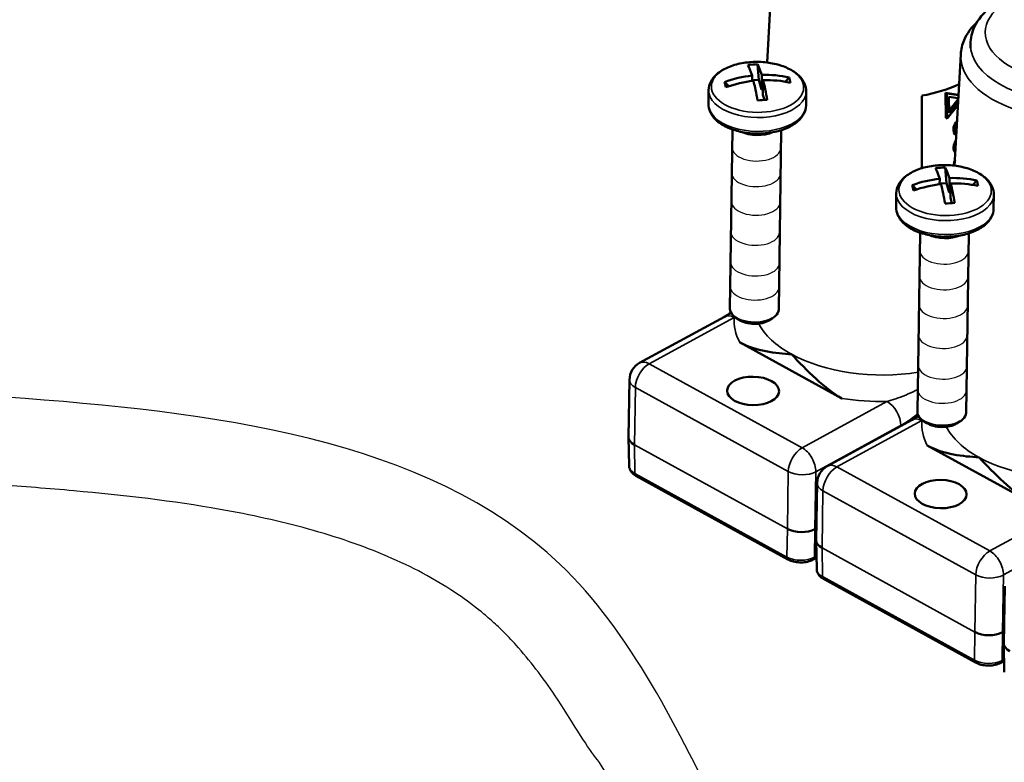
# Model space of a CAD drawing. Units: millimetres. Extents: x 1317 to 3182, y 1439 to 2759.
# Drawn here: x 2174 to 2275, y 1827 to 1903 of the extents above; entities that cross this region are included whole.
import ezdxf

# ---------------------------------------------------------------- set-up
doc = ezdxf.new("R2010")
doc.units = ezdxf.units.MM
doc.header["$LTSCALE"] = 5
for name, color, linetype, lineweight in [('AM_2 ( Kontur 0.25)', 5, 'Continuous', 25), ('Sichtbar (ISO)', 7, 'Continuous', 50), ('Sichtbar schmal (ISO)', 7, 'Continuous', 35)]:
    doc.layers.add(name, color=color, linetype=linetype, lineweight=lineweight)

msp = doc.modelspace()

# ---------------------------------------------------------------- linework, layer by layer
msp.add_spline([(2246.01, 1820.55), (2229.06, 1847.36), (2172.29, 1864.45), (2091.46, 1861.87), (2022.87, 1854.04), (2001.47, 1860.94), (1975.79, 1915.1), (1974.43, 1921.36)], degree=3)
msp.add_open_spline([(2236.58, 1821.29), (2235.61, 1822.8), (2233.66, 1826.42), (2231.79, 1828.72), (2230.22, 1831.44), (2227.3, 1835.8), (2225.96, 1837.54), (2224.11, 1839.59), (2223.64, 1840.09), (2222.78, 1840.92), (2222.41, 1841.27), (2221.64, 1841.95), (2221.24, 1842.29), (2220.02, 1843.27), (2219.17, 1843.89), (2216.2, 1845.86), (2213.9, 1847.08), (2208.88, 1849.23), (2206.17, 1850.16), (2200.42, 1851.75), (2197.38, 1852.41), (2189.44, 1853.82), (2184.38, 1854.41), (2176.67, 1855.1), (2174.06, 1855.3), (2168.85, 1855.67), (2166.27, 1855.83), (2158.59, 1856.27), (2153.56, 1856.48), (2138.69, 1856.82), (2129.06, 1856.68), (2115.4, 1855.8), (2111.28, 1855.44), (2103.95, 1854.63), (2100.75, 1854.21), (2095.97, 1853.5), (2094.4, 1853.25), (2091.26, 1852.71), (2089.68, 1852.43), (2084.91, 1851.54), (2081.69, 1850.89), (2072.26, 1848.98), (2065.96, 1847.69), (2053.02, 1845.56), (2046.4, 1844.73), (2036.17, 1844.29), (2032.7, 1844.29), (2026.65, 1844.59), (2024.08, 1844.81), (2018.92, 1845.48), (2016.3, 1845.93), (2010.72, 1847.2), (2007.75, 1848.07), (2003.01, 1849.93), (2001.19, 1850.76), (1998.52, 1852.19), (1997.64, 1852.7), (1995.43, 1854.11), (1994.14, 1855.04), (1991.69, 1857.01), (1990.54, 1858.05), (1987.19, 1861.39), (1985.2, 1863.84), (1981.67, 1868.97), (1980.13, 1871.66), (1977.39, 1877.19), (1976.19, 1880.03), (1973.44, 1887.37), (1972.08, 1891.92), (1969.71, 1900.91), (1968.71, 1905.35), (1967.47, 1911), (1967.17, 1912.39), (1966.57, 1915.13), (1966.28, 1916.49), (1965.87, 1918.37), (1965.75, 1918.91), (1965.64, 1919.44)], degree=3, knots=[0, 0, 0, 0, 10.186429, 10.186429, 20.372857, 20.372857, 28.428444, 28.428444, 31.152985, 31.152985, 33.247646, 33.247646, 35.342307, 35.342307, 39.53163, 39.53163, 49.292905, 49.292905, 59.054181, 59.054181, 68.815457, 68.815457, 83.705293, 83.705293, 91.207493, 91.207493, 98.709693, 98.709693, 113.714094, 113.714094, 143.722894, 143.722894, 156.803507, 156.803507, 167.026386, 167.026386, 172.022126, 172.022126, 177.017866, 177.017866, 187.009347, 187.009347, 205.867295, 205.867295, 224.725244, 224.725244, 234.237073, 234.237073, 241.131221, 241.131221, 248.02537, 248.02537, 255.810846, 255.810846, 260.763742, 260.763742, 263.240112, 263.240112, 267.121056, 267.121056, 271.001999, 271.001999, 278.985895, 278.985895, 286.96979, 286.96979, 294.953686, 294.953686, 307.355329, 307.355329, 319.756973, 319.756973, 323.923011, 323.923011, 328.089048, 328.089048, 329.748773, 329.748773, 329.748773, 329.748773])
at = {"layer": 'AM_2 ( Kontur 0.25)'}
for centre in [(2249.2, 1890.01), (2249.17, 1887.39), (2249.14, 1884.46), (2249.08, 1881.38), (2268.43, 1879.45), (2249.08, 1878.24), (2268.4, 1876.82), (2249.02, 1875.77), (2268.37, 1873.89), (2268.31, 1870.82), (2268.3, 1867.68), (2268.24, 1865.2)]:
    msp.add_ellipse(centre, major_axis=(-2.5, 0.04), ratio=0.546994, start_param=0, end_param=3.141593, dxfattribs=at)
at = {"layer": 'Sichtbar (ISO)'}
for p, q in [((2250.92, 1910.12), (2250.3, 1898.73)), ((2271.14, 1900.21), (2271.15, 1900.6)), ((2270.15, 1899.56), (2269.52, 1888.16)), ((2249.33, 1898.54), (2249.46, 1896.96)), ((2248.76, 1896.83), (2248.76, 1897.39)), ((2249.73, 1895.97), (2249.75, 1897.46)), ((2252.16, 1896.76), (2252.57, 1897.2)), ((2245.94, 1896.73), (2246.4, 1896.29)), ((2248.76, 1896.91), (2249.46, 1896.96)), ((2249.46, 1896.96), (2249.73, 1895.97)), ((2249.88, 1895.43), (2249.9, 1896.92)), ((2244.31, 1895.91), (2244.29, 1894.48)), ((2249.73, 1895.97), (2249.89, 1895.98)), ((2249.88, 1895.43), (2250.02, 1894.89)), ((2254.31, 1895.76), (2254.29, 1894.34)), ((2266.17, 1895.33), (2266.16, 1887.91)), ((2268.58, 1895.62), (2268.61, 1893.08)), ((2269.92, 1895.42), (2268.58, 1895.62)), ((2268.58, 1895.62), (2268.72, 1895.55)), ((2268.72, 1895.55), (2268.75, 1893.01)), ((2269.92, 1895.37), (2268.72, 1895.55)), ((2268.96, 1893.56), (2268.94, 1895.22)), ((2268.94, 1895.22), (2269.9, 1895.08)), ((2269.9, 1894.99), (2268.95, 1893.81)), ((2268.75, 1893.01), (2269.87, 1894.4)), ((2269.88, 1894.72), (2268.96, 1893.56)), ((2268.61, 1893.08), (2268.75, 1893.01)), ((2269.42, 1892.15), (2269.39, 1891.92)), ((2269.53, 1892.42), (2269.42, 1892.15)), ((2269.42, 1892.15), (2269.56, 1892.07)), ((2269.63, 1892.6), (2269.53, 1892.42)), ((2269.53, 1892.42), (2269.67, 1892.35)), ((2269.56, 1892.07), (2269.53, 1891.84)), ((2269.67, 1892.35), (2269.56, 1892.07)), ((2269.78, 1892.75), (2269.63, 1892.6)), ((2269.63, 1892.6), (2269.76, 1892.54)), ((2269.76, 1892.51), (2269.67, 1892.35)), ((2269.71, 1891.94), (2269.74, 1892.12)), ((2246.76, 1891.87), (2246.49, 1873.51)), ((2251.76, 1891.8), (2251.49, 1873.44)), ((2269.39, 1891.92), (2269.39, 1891.75)), ((2269.39, 1891.92), (2269.53, 1891.84)), ((2269.39, 1891.75), (2269.43, 1891.55)), ((2269.39, 1891.75), (2269.53, 1891.67)), ((2269.43, 1891.55), (2269.54, 1891.4)), ((2269.43, 1891.55), (2269.57, 1891.48)), ((2269.53, 1891.84), (2269.53, 1891.67)), ((2269.53, 1891.67), (2269.57, 1891.48)), ((2269.54, 1891.4), (2269.65, 1891.33)), ((2269.54, 1891.4), (2269.68, 1891.33)), ((2269.57, 1891.48), (2269.68, 1891.33)), ((2269.65, 1891.33), (2269.7, 1891.31)), ((2269.68, 1891.33), (2269.7, 1891.32)), ((2269.71, 1891.77), (2269.71, 1891.94)), ((2269.72, 1891.74), (2269.71, 1891.77)), ((2269.44, 1890.28), (2269.41, 1890.05)), ((2269.41, 1890.05), (2269.41, 1889.88)), ((2269.41, 1890.05), (2269.55, 1889.98)), ((2269.55, 1890.55), (2269.44, 1890.28)), ((2269.44, 1890.28), (2269.58, 1890.21)), ((2269.66, 1890.72), (2269.55, 1890.55)), ((2269.55, 1890.55), (2269.65, 1890.5)), ((2269.58, 1890.21), (2269.55, 1889.98)), ((2269.55, 1889.98), (2269.55, 1889.81)), ((2269.64, 1890.36), (2269.58, 1890.21)), ((2269.41, 1889.88), (2269.45, 1889.69)), ((2269.41, 1889.88), (2269.55, 1889.81)), ((2269.45, 1889.69), (2269.56, 1889.53)), ((2269.45, 1889.69), (2269.59, 1889.61)), ((2269.55, 1889.81), (2269.59, 1889.61)), ((2269.56, 1889.53), (2269.6, 1889.51)), ((2269.59, 1889.61), (2269.6, 1889.6)), ((2268.56, 1887.98), (2268.69, 1886.39)), ((2269.46, 1888.54), (2269.43, 1888.31)), ((2269.43, 1888.31), (2269.43, 1888.18)), ((2269.43, 1888.31), (2269.53, 1888.26)), ((2269.56, 1888.75), (2269.46, 1888.54)), ((2269.46, 1888.54), (2269.54, 1888.5)), ((2265.17, 1886.16), (2265.62, 1885.73)), ((2267.98, 1886.26), (2267.99, 1886.82)), ((2267.99, 1886.34), (2268.69, 1886.39)), ((2268.69, 1886.39), (2268.96, 1885.41)), ((2268.96, 1885.41), (2268.98, 1886.89)), ((2269.11, 1884.86), (2269.13, 1886.35)), ((2271.38, 1886.2), (2271.79, 1886.63)), ((2263.54, 1885.34), (2263.52, 1883.92)), ((2268.96, 1885.41), (2269.11, 1885.42)), ((2273.54, 1885.2), (2273.52, 1883.77)), ((2269.11, 1884.86), (2269.25, 1884.33)), ((2265.98, 1881.3), (2265.71, 1862.95)), ((2270.98, 1881.23), (2270.71, 1862.87)), ((2245.95, 1872.7), (2237.24, 1867.96)), ((2247.45, 1872.37), (2247.08, 1872.61)), ((2250.49, 1872.32), (2250.87, 1872.55)), ((2257.96, 1864.33), (2247.49, 1870.08)), ((2236.2, 1866.23), (2236.11, 1860.37)), ((2265.17, 1862.14), (2256.47, 1857.4)), ((2266.68, 1861.8), (2266.31, 1862.04)), ((2269.72, 1861.76), (2270.09, 1861.99)), ((2236.11, 1860.35), (2236.16, 1857.42)), ((2277.19, 1853.77), (2266.72, 1859.52)), ((2252.44, 1847.84), (2236.86, 1856.4)), ((2255.43, 1855.67), (2255.34, 1849.8)), ((2255.34, 1849.79), (2255.39, 1846.85)), ((2255.37, 1848.01), (2255.04, 1847.83)), ((2271.67, 1837.28), (2256.09, 1845.84)), ((2274.65, 1845.1), (2274.57, 1839.24)), ((2274.57, 1839.22), (2274.61, 1836.29)), ((2274.59, 1837.44), (2274.27, 1837.26))]:
    msp.add_line(p, q, dxfattribs=at)
for centre in [(2238.2, 1866.21), (2257.43, 1855.64)]:
    msp.add_arc(centre, 2, 118.5799, 179.1638, dxfattribs=at)
for centre, major_axis, ratio, start_param, end_param in [((2249.65, 1889.03), (6.84, -6.72), 0.985158, 2.37399, 2.478317), ((2248.71, 1888.54), (-0.73, 10.23), 0.129564, 5.747636, 6.031673), ((2249.7, 1888.61), (-0.73, 10.23), 0.129564, 5.747636, 6.031673), ((2249.13, 1888.85), (-9.9, -2.68), 0.827049, 4.528595, 4.812632), ((2249.13, 1888.85), (-9.9, -2.68), 0.827049, 4.146989, 4.431026), ((2246.46, 1890.35), (5.2, 8.06), 0.450853, 5.845398, 5.949724), ((2252.01, 1890.75), (-5.87, 7.59), 0.25235, 0.49364, 0.597966), ((2249.28, 1888.31), (-9.9, -2.68), 0.827049, 4.528595, 4.812632), ((2248.71, 1888.54), (-0.73, 10.23), 0.129564, 5.366029, 5.650066), ((2249.28, 1888.31), (-9.9, -2.68), 0.827049, 4.146989, 4.431026), ((2249.7, 1888.61), (-0.73, 10.23), 0.129564, 5.366029, 5.650066), ((2262.28, 1901.48), (-11.82, 0.17), 0.546994, 1.913869, 2.288478), ((2248.82, 1892.07), (-9.53, -1.05), 0.281955, 4.524769, 4.629095), ((2268.88, 1878.46), (6.84, -6.72), 0.985158, 2.37399, 2.478317), ((2268.93, 1878.05), (-0.73, 10.23), 0.129564, 5.747636, 6.031673), ((2267.94, 1877.98), (-0.73, 10.23), 0.129564, 5.747636, 6.031673), ((2268.36, 1878.29), (-9.9, -2.68), 0.827049, 4.146989, 4.431026), ((2268.36, 1878.29), (-9.9, -2.68), 0.827049, 4.528595, 4.812632), ((2271.24, 1880.18), (-5.87, 7.59), 0.25235, 0.49364, 0.597966), ((2268.51, 1877.74), (-9.9, -2.68), 0.827049, 4.528595, 4.812632), ((2267.94, 1877.98), (-0.73, 10.23), 0.129564, 5.366029, 5.650066), ((2268.51, 1877.74), (-9.9, -2.68), 0.827049, 4.146989, 4.431026), ((2268.93, 1878.05), (-0.73, 10.23), 0.129564, 5.366029, 5.650066), ((2265.69, 1879.79), (5.2, 8.06), 0.450853, 5.845398, 5.949724), ((2268.05, 1881.51), (-9.53, -1.05), 0.281955, 4.524769, 4.629095), ((2248.99, 1873.48), (-2.5, 0.04), 0.546994, 0, 3.141593), ((2248.98, 1873.06), (-2.01, 0.03), 0.546994, 0.712082, 2.42951), ((2268.21, 1862.91), (-2.5, 0.04), 0.546994, 0, 3.141593), ((2268.21, 1862.5), (-2.01, 0.03), 0.546994, 0.712082, 2.42951), ((2238.11, 1860.36), (-2, 0), 0.547068, 6.27512, 7.075607), ((2238.16, 1857.42), (-2, 0.01), 0.547062, 0.012097, 0.012108), ((2237.1, 1856.84), (-0.241, -0.438), 0.5829, 6.283139, 6.28318), ((2253.78, 1851.75), (2, -0.03), 0.557324, 3.942359, 5.513003), ((2257.34, 1849.8), (-2, 0), 0.547068, 6.27512, 7.075607), ((2252.68, 1848.28), (-0.241, -0.438), 0.5829, 0, 0.000055), ((2254.81, 1848.27), (0.239, -0.439), 0.600853, 6.283132, 6.283194), ((2257.38, 1846.85), (-2, 0.01), 0.547062, 0.012103, 0.012114), ((2256.33, 1846.28), (-0.241, -0.438), 0.5829, 6.283139, 6.28318), ((2273.01, 1841.19), (2, -0.03), 0.557324, 3.942359, 5.513003), ((2276.57, 1839.23), (-2, 0), 0.547068, 6.27512, 7.075607), ((2271.91, 1837.72), (-0.241, -0.438), 0.5829, 0, 0.000055), ((2274.03, 1837.7), (0.239, -0.439), 0.600853, 6.283132, 6.283194)]:
    msp.add_ellipse(centre, major_axis=major_axis, ratio=ratio, start_param=start_param, end_param=end_param, dxfattribs=at)
for centre in [(2248.87, 1865.1), (2268.09, 1854.54)]:
    msp.add_ellipse(centre, major_axis=(2.66, -0.04), ratio=0.546994, dxfattribs=at)
for points, knots in [([(2277.32, 1906.37), (2276.77, 1906.22), (2276.23, 1906.05), (2274.77, 1905.47), (2273.91, 1904.99), (2272.5, 1903.84), (2271.93, 1903.16), (2271.3, 1901.83), (2271.16, 1901.22), (2271.15, 1900.6)], [7.52113, 7.52113, 7.52113, 7.52113, 7.706356, 7.706356, 8.053055, 8.053055, 8.388724, 8.388724, 8.629841, 8.629841, 8.629841, 8.629841]), ([(2271.83, 1902.88), (2271.25, 1902.33), (2270.79, 1901.71), (2270.3, 1900.56), (2270.18, 1900.06), (2270.15, 1899.56)], [8.1137048, 8.1137048, 8.1137048, 8.1137048, 8.4018278, 8.4018278, 8.6021947, 8.6021947, 8.6021947, 8.6021947]), ([(2244.31, 1895.91), (2244.32, 1896.2), (2244.4, 1896.49), (2244.68, 1897.06), (2244.9, 1897.32), (2245.48, 1897.83), (2245.86, 1898.05), (2246.72, 1898.42), (2247.2, 1898.57), (2248.22, 1898.75), (2248.75, 1898.8), (2249.82, 1898.79), (2250.35, 1898.74), (2251.36, 1898.54), (2251.84, 1898.4), (2252.72, 1898.01), (2253.11, 1897.78), (2253.74, 1897.23), (2253.99, 1896.92), (2254.26, 1896.31), (2254.32, 1896.04), (2254.31, 1895.76)], [1.726191, 1.726191, 1.726191, 1.726191, 1.988483, 1.988483, 2.277962, 2.277962, 2.608638, 2.608638, 2.947394, 2.947394, 3.282417, 3.282417, 3.615682, 3.615682, 3.950414, 3.950414, 4.288881, 4.288881, 4.621554, 4.621554, 4.867784, 4.867784, 4.867784, 4.867784]), ([(2254.29, 1894.34), (2254.29, 1894.04), (2254.21, 1893.75), (2253.92, 1893.19), (2253.7, 1892.92), (2253.12, 1892.42), (2252.75, 1892.19), (2251.89, 1891.82), (2251.4, 1891.68), (2250.38, 1891.49), (2249.85, 1891.44), (2248.79, 1891.45), (2248.26, 1891.5), (2247.25, 1891.7), (2246.76, 1891.85), (2245.89, 1892.23), (2245.5, 1892.46), (2244.87, 1893.01), (2244.62, 1893.32), (2244.35, 1893.93), (2244.29, 1894.21), (2244.29, 1894.48)], [4.867784, 4.867784, 4.867784, 4.867784, 5.130075, 5.130075, 5.419555, 5.419555, 5.75023, 5.75023, 6.088987, 6.088987, 6.42401, 6.42401, 6.757274, 6.757274, 7.092006, 7.092006, 7.430474, 7.430474, 7.763146, 7.763146, 8.009376, 8.009376, 8.009376, 8.009376]), ([(2263.54, 1885.34), (2263.55, 1885.64), (2263.62, 1885.93), (2263.91, 1886.49), (2264.13, 1886.76), (2264.71, 1887.26), (2265.09, 1887.49), (2265.95, 1887.86), (2266.43, 1888), (2267.45, 1888.19), (2267.98, 1888.23), (2269.04, 1888.23), (2269.58, 1888.17), (2270.59, 1887.98), (2271.07, 1887.83), (2271.94, 1887.45), (2272.33, 1887.21), (2272.97, 1886.67), (2273.22, 1886.35), (2273.48, 1885.75), (2273.54, 1885.47), (2273.54, 1885.2)], [1.726191, 1.726191, 1.726191, 1.726191, 1.988483, 1.988483, 2.277962, 2.277962, 2.608638, 2.608638, 2.947394, 2.947394, 3.282417, 3.282417, 3.615682, 3.615682, 3.950414, 3.950414, 4.288881, 4.288881, 4.621554, 4.621554, 4.867784, 4.867784, 4.867784, 4.867784]), ([(2273.52, 1883.77), (2273.52, 1883.48), (2273.44, 1883.18), (2273.15, 1882.62), (2272.93, 1882.35), (2272.35, 1881.85), (2271.97, 1881.63), (2271.11, 1881.25), (2270.63, 1881.11), (2269.61, 1880.92), (2269.08, 1880.88), (2268.02, 1880.89), (2267.49, 1880.94), (2266.47, 1881.14), (2265.99, 1881.28), (2265.12, 1881.66), (2264.73, 1881.9), (2264.09, 1882.45), (2263.84, 1882.76), (2263.58, 1883.36), (2263.52, 1883.64), (2263.52, 1883.92)], [4.867784, 4.867784, 4.867784, 4.867784, 5.130075, 5.130075, 5.419555, 5.419555, 5.75023, 5.75023, 6.088987, 6.088987, 6.42401, 6.42401, 6.757274, 6.757274, 7.092006, 7.092006, 7.430474, 7.430474, 7.763146, 7.763146, 8.009376, 8.009376, 8.009376, 8.009376]), ([(2236.86, 1856.4), (2236.69, 1856.5), (2236.53, 1856.62), (2236.3, 1856.9), (2236.22, 1857.06), (2236.17, 1857.29), (2236.16, 1857.35), (2236.16, 1857.42)], [0, 0, 0, 0, 0.068126, 0.068126, 0.1328546, 0.1328546, 0.1559875, 0.1559875, 0.1559875, 0.1559875]), ([(2255.04, 1847.83), (2254.87, 1847.73), (2254.66, 1847.66), (2254.24, 1847.56), (2254.02, 1847.54), (2253.59, 1847.53), (2253.37, 1847.55), (2252.96, 1847.63), (2252.77, 1847.69), (2252.54, 1847.79), (2252.49, 1847.82), (2252.44, 1847.84)], [0, 0, 0, 0, 0.0691396, 0.0691396, 0.1354732, 0.1354732, 0.1992163, 0.1992163, 0.2625943, 0.2625943, 0.2814009, 0.2814009, 0.2814009, 0.2814009]), ([(2256.09, 1845.84), (2255.92, 1845.94), (2255.76, 1846.06), (2255.53, 1846.33), (2255.44, 1846.5), (2255.39, 1846.73), (2255.39, 1846.79), (2255.39, 1846.85)], [0, 0, 0, 0, 0.068126, 0.068126, 0.1328546, 0.1328546, 0.1559875, 0.1559875, 0.1559875, 0.1559875]), ([(2274.27, 1837.26), (2274.09, 1837.17), (2273.89, 1837.09), (2273.47, 1837), (2273.25, 1836.97), (2272.81, 1836.97), (2272.6, 1836.99), (2272.19, 1837.06), (2272, 1837.12), (2271.77, 1837.23), (2271.72, 1837.25), (2271.67, 1837.28)], [0, 0, 0, 0, 0.0691396, 0.0691396, 0.1354732, 0.1354732, 0.1992163, 0.1992163, 0.2625943, 0.2625943, 0.2814009, 0.2814009, 0.2814009, 0.2814009])]:
    msp.add_open_spline(points, degree=3, knots=knots, dxfattribs=at)
for points in [[(2245.95, 1872.7), (2246.15, 1872.82), (2246.37, 1872.95), (2246.59, 1873.11)], [(2247.49, 1870.08), (2249.22, 1869.14), (2251.17, 1868.98), (2252.8, 1868.85)], [(2252.8, 1868.85), (2254.36, 1867.22), (2256.24, 1865.28), (2257.96, 1864.33)], [(2265.17, 1862.14), (2265.38, 1862.25), (2265.6, 1862.39), (2265.82, 1862.54)], [(2266.72, 1859.52), (2268.44, 1858.57), (2270.39, 1858.41), (2272.02, 1858.29)], [(2272.02, 1858.29), (2273.59, 1856.66), (2275.46, 1854.71), (2277.19, 1853.77)]]:
    msp.add_open_spline(points, degree=3, dxfattribs=at)
at = {"layer": 'Sichtbar schmal (ISO)'}
for p, q in [((2246.93, 1872.62), (2238.22, 1867.88)), ((2238.22, 1867.88), (2253.89, 1859.27)), ((2236.8, 1865.44), (2236.71, 1859.58)), ((2236.8, 1865.44), (2252.46, 1856.83)), ((2253.89, 1859.27), (2262.59, 1864.01)), ((2266.16, 1862.06), (2257.45, 1857.31)), ((2255.29, 1856.81), (2263.99, 1861.56)), ((2236.71, 1859.58), (2236.75, 1856.64)), ((2252.38, 1850.97), (2236.71, 1859.58)), ((2252.33, 1848.08), (2236.75, 1856.64)), ((2252.38, 1850.97), (2252.46, 1856.83)), ((2255.2, 1850.95), (2255.29, 1856.81)), ((2257.45, 1857.31), (2273.12, 1848.71)), ((2256.02, 1854.88), (2255.94, 1849.02)), ((2256.02, 1854.88), (2271.69, 1846.27)), ((2273.12, 1848.71), (2281.82, 1853.45)), ((2252.33, 1848.08), (2252.38, 1850.97)), ((2255.16, 1848.07), (2255.2, 1850.95)), ((2255.36, 1851.04), (2255.2, 1850.95)), ((2274.52, 1846.25), (2283.22, 1850.99)), ((2255.94, 1849.02), (2255.98, 1846.08)), ((2271.6, 1840.41), (2255.94, 1849.02)), ((2255.37, 1848.18), (2255.16, 1848.07)), ((2271.56, 1837.52), (2255.98, 1846.08)), ((2271.6, 1840.41), (2271.69, 1846.27)), ((2274.43, 1840.39), (2274.52, 1846.25)), ((2271.56, 1837.52), (2271.6, 1840.41)), ((2274.39, 1837.5), (2274.43, 1840.39)), ((2274.59, 1840.47), (2274.43, 1840.39)), ((2274.59, 1837.61), (2274.39, 1837.5))]:
    msp.add_line(p, q, dxfattribs=at)
for centre, major_axis, ratio, start_param, end_param in [((2281.66, 1901.7), (9, -0.13), 0.546994, 2.083378, 7.319138), ((2281.65, 1900.45), (10.5, -0.15), 0.546994, 3.141593, 6.283185), ((2281.63, 1899.25), (-11.48, 0.17), 0.546994, 6.261165, 9.446798), ((2249.31, 1895.83), (-5, 0.07), 0.546994, 6.283185, 9.424778), ((2249.29, 1894.41), (-5, 0.07), 0.546994, 0, 3.141593), ((2249.27, 1892.63), (2.5, -0.04), 0.546994, 3.98152, 5.443258), ((2268.54, 1885.27), (-5, 0.07), 0.546994, 6.283185, 9.424778), ((2268.52, 1883.84), (-5, 0.07), 0.546994, 0, 3.141593), ((2268.49, 1882.07), (2.5, -0.04), 0.546994, 3.98152, 5.443258), ((2246.9, 1870.95), (-0.96, 1.76), 0.600853, 5.529554, 6.283185), ((2261.85, 1872.18), (-14.93, 0.22), 0.546994, 6.255738, 6.569194), ((2261.88, 1873.8), (-12.93, 0.19), 0.546994, 0.284992, 0.800563), ((2261.88, 1873.8), (12.93, -0.19), 0.546994, 3.942156, 5.02659), ((2238.2, 1866.21), (-0.96, -1.75), 0.5829, 3.880104, 5.4509), ((2238.2, 1866.21), (-0.96, 1.76), 0.600853, 5.529554, 6.283185), ((2238.2, 1866.21), (-2, 0.03), 0.546994, 0, 0.800563), ((2261.85, 1872.18), (-14.93, 0.22), 0.546994, 1.315118, 1.628573), ((2262.57, 1862.34), (0.96, -1.76), 0.600853, 0.817166, 2.387962), ((2266.13, 1860.38), (-0.96, 1.76), 0.600853, 5.529554, 6.283185), ((2281.08, 1861.61), (-14.93, 0.22), 0.546994, 6.255738, 6.569194), ((2281.1, 1863.23), (-12.93, 0.19), 0.546994, 0.284992, 0.800563), ((2253.87, 1857.6), (-0.96, -1.75), 0.5829, 3.880104, 5.4509), ((2253.87, 1857.6), (0.96, -1.76), 0.600853, 0.817165, 2.387962), ((2281.1, 1863.23), (12.93, -0.19), 0.546994, 3.942156, 5.02659), ((2238.16, 1857.42), (-2, 0.01), 0.547062, 0.01211, 0.796509), ((2237.1, 1856.84), (-0.241, -0.438), 0.5829, 5.468353, 6.283139), ((2253.87, 1857.6), (-2, 0.03), 0.546994, 0.800563, 2.371359), ((2257.43, 1855.64), (-0.96, -1.75), 0.5829, 3.880104, 5.4509), ((2257.43, 1855.64), (-0.96, 1.76), 0.600853, 5.529554, 6.283185), ((2257.43, 1855.64), (-2, 0.03), 0.546994, 0, 0.800563), ((2273.09, 1847.03), (-0.96, -1.75), 0.5829, 3.880104, 5.4509), ((2273.09, 1847.03), (0.96, -1.76), 0.600853, 0.817165, 2.387962), ((2252.68, 1848.28), (-0.241, -0.438), 0.5829, 5.468353, 6.283185), ((2253.74, 1848.86), (-2, 0.03), 0.552147, 0.800649, 2.371384), ((2254.81, 1848.27), (0.239, -0.439), 0.600853, 0.000008, 0.799712), ((2257.38, 1846.85), (-2, 0.01), 0.547062, 0.01211, 0.796509), ((2256.33, 1846.28), (-0.241, -0.438), 0.5829, 5.468353, 6.283139), ((2273.09, 1847.03), (-2, 0.03), 0.546994, 0.800563, 2.371359), ((2271.91, 1837.72), (-0.241, -0.438), 0.5829, 5.468353, 6.283185), ((2272.96, 1838.29), (-2, 0.03), 0.552147, 0.800649, 2.371384), ((2274.03, 1837.7), (0.239, -0.439), 0.600853, 0.000008, 0.799712)]:
    msp.add_ellipse(centre, major_axis=major_axis, ratio=ratio, start_param=start_param, end_param=end_param, dxfattribs=at)
for centre in [(2249.32, 1896.21), (2268.55, 1885.64)]:
    msp.add_ellipse(centre, major_axis=(-4.73, 0.07), ratio=0.546994, dxfattribs=at)
for points in [[(2246.98, 1872.68), (2246.96, 1872.66), (2246.95, 1872.64), (2246.93, 1872.62)], [(2266.21, 1862.11), (2266.19, 1862.09), (2266.17, 1862.08), (2266.16, 1862.06)]]:
    msp.add_open_spline(points, degree=3, dxfattribs=at)
for points, knots in [([(2262.59, 1864.01), (2262.87, 1864.09), (2263.16, 1864.18), (2263.48, 1864.29), (2263.81, 1864.4), (2264.16, 1864.54), (2264.51, 1864.68), (2264.85, 1864.83), (2265.19, 1864.98), (2265.51, 1865.13), (2265.59, 1865.17), (2265.67, 1865.21), (2265.75, 1865.25)], [0, 0, 0, 0, 0.037037, 0.037037, 0.037037, 0.0740741, 0.0740741, 0.0740741, 0.1111111, 0.1111111, 0.1111111, 0.1202687, 0.1202687, 0.1202687, 0.1202687]), ([(2263.99, 1861.56), (2264.22, 1861.68), (2264.46, 1861.82), (2264.71, 1861.99), (2264.75, 1862.02), (2264.8, 1862.05), (2264.84, 1862.08), (2265.1, 1862.26), (2265.37, 1862.47), (2265.64, 1862.68), (2265.67, 1862.71), (2265.7, 1862.74), (2265.73, 1862.76)], [0.00000001, 0.00000001, 0.00000001, 0.00000001, 0.03162788, 0.03162788, 0.03162788, 0.03703705, 0.03703705, 0.03703705, 0.06923773, 0.06923773, 0.06923773, 0.07309964, 0.07309964, 0.07309964, 0.07309964])]:
    msp.add_open_spline(points, degree=3, knots=knots, dxfattribs=at)

doc.saveas('drawing.dxf')
